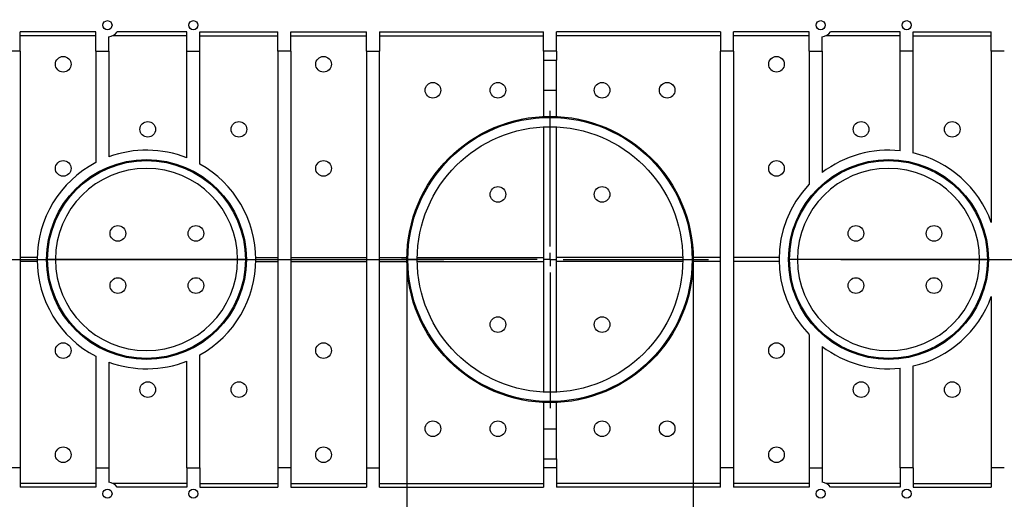
# Model space of a CAD drawing. Units: millimetres. Extents: x 140 to 8260, y 140 to 5800.
# Drawn here: x 2462 to 2841, y 1023 to 1207 of the extents above; entities that cross this region are included whole.
import ezdxf

# ---------------------------------------------------------------- set-up
doc = ezdxf.new("R2010")
doc.units = ezdxf.units.MM
doc.header["$LTSCALE"] = 20
doc.linetypes.add('CENTERX2', pattern=[20.32, 12.7, -2.54, 2.54, -2.54])
doc.layers.add('HAURATON_CENTERLINE', color=60, linetype='CENTERX2')
doc.layers.add('HAURATON_DIMENSIONING', color=1, linetype='Continuous')
doc.layers.add('HAURATON_PRODUCT_CONTOUR', color=7, linetype='Continuous', lineweight=25)
doc.styles.add('SLDTEXTSTYLE2', font='ARIAL.TTF', dxfattribs={"width": 0.948})
doc.dimstyles.new('SLDDIMSTYLE0', dxfattribs={"dimtxt": 70, "dimasz": 66.04, "dimexe": 0, "dimexo": 0.0625, "dimgap": 17.5, "dimtad": 1, "dimdec": 0, "dimrnd": 1e-09, "dimzin": 12, "dimdsep": 46, "dimtxsty": 'SLDTEXTSTYLE2', "dimsah": 1, "dimcen": 0.09, "dimadec": 0, "dimazin": 3, "dimtfac": 1, "dimtdec": 0, "dimtofl": 0, "dimtmove": 0, "dimatfit": 3, "dimfxl": 1, "dimfrac": 2, "dimtolj": 1, "dimtzin": 12, "dimarcsym": 0})
doc.dimstyles.new('SLDDIMSTYLE1', dxfattribs={"dimtxt": 70, "dimasz": 66.04, "dimexe": 0, "dimexo": 0.0625, "dimgap": 17.5, "dimtad": 1, "dimdec": 0, "dimrnd": 1e-09, "dimzin": 12, "dimdsep": 46, "dimtxsty": 'SLDTEXTSTYLE2', "dimsah": 1, "dimcen": 0.09, "dimadec": 0, "dimazin": 3, "dimtfac": 1, "dimtdec": 0, "dimtmove": 0, "dimatfit": 0, "dimfxl": 1, "dimfrac": 2, "dimtolj": 1, "dimtzin": 12, "dimarcsym": 0})

# ---------------------------------------------------------------- blocks, each defined once
blk = doc.blocks.new('_D_1')
at = {"layer": 'HAURATON_DIMENSIONING'}
for p, q in [((2836.91, 1862.41), (3050.8, 1862.41)), ((3050.8, 1722.9), (2836.91, 1722.9)), ((2371.35, 1115), (2371.35, 1715)), ((3516.35, 1115), (3516.35, 1715)), ((2371.35, 1695), (3516.35, 1695))]:
    blk.add_line(p, q, dxfattribs=at)
for centre, start, end in [((2836.91, 1792.66), 90, 270), ((3050.8, 1792.66), 270, 90)]:
    blk.add_arc(centre, 69.76, start, end, dxfattribs=at)
for points in [[(2371.35, 1695), (2437.39, 1684.84), (2437.39, 1705.16)], [(3516.35, 1695), (3450.31, 1705.16), (3450.31, 1684.84)]]:
    blk.add_solid(points, dxfattribs=at)
at = {"layer": 'HAURATON_DIMENSIONING', "insert": (2836.91, 1829.18), "char_height": 70, "attachment_point": 1, "style": 'SLDTEXTSTYLE2'}
blk.add_mtext('1145', dxfattribs=at)
blk = doc.blocks.new('_D_3')
at = {"layer": 'HAURATON_DIMENSIONING'}
for p, q in [((2885.1, 1115), (2885.1, 395)), ((2995.1, 1115), (2995.1, 395)), ((2885.1, 415), (2758.1, 415)), ((2885.1, 415), (2995.1, 415)), ((2995.1, 415), (3409.8, 415))]:
    blk.add_line(p, q, dxfattribs=at)
for points in [[(2885.1, 415), (2819.06, 425.16), (2819.06, 404.84)], [(2995.1, 415), (3061.14, 404.84), (3061.14, 425.16)]]:
    blk.add_solid(points, dxfattribs=at)
at = {"layer": 'HAURATON_DIMENSIONING', "char_height": 70, "attachment_point": 1, "style": 'SLDTEXTSTYLE2'}
for s, insert in [('DN ', (3083.82, 505.23)), ('110', (3249.39, 505.23))]:
    blk.add_mtext(s, dxfattribs=dict(at, insert=insert))
blk = doc.blocks.new('_D_4')
at = {"layer": 'HAURATON_DIMENSIONING'}
for p, q in [((2611.1, 1115), (2611.1, 536.64)), ((2721.1, 1115), (2721.1, 536.64)), ((2611.1, 556.64), (2203.23, 556.64)), ((2611.1, 556.64), (2721.1, 556.64)), ((2721.1, 556.64), (2848.1, 556.64))]:
    blk.add_line(p, q, dxfattribs=at)
for points in [[(2611.1, 556.64), (2545.06, 566.8), (2545.06, 546.48)], [(2721.1, 556.64), (2787.14, 546.48), (2787.14, 566.8)]]:
    blk.add_solid(points, dxfattribs=at)
at = {"layer": 'HAURATON_DIMENSIONING', "char_height": 70, "attachment_point": 1, "style": 'SLDTEXTSTYLE2'}
for s, insert in [('DN ', (2203.23, 646.88)), ('110', (2368.8, 646.88))]:
    blk.add_mtext(s, dxfattribs=dict(at, insert=insert))
blk = doc.blocks.new('SW_CENTERMARKSYMBOL_2')
at = {"layer": 'HAURATON_CENTERLINE', "color": 0}
for p, q in [((0, 5), (0, 57.1)), ((-5, 0), (-57.1, 0)), ((0, 0), (-2.5, 0)), ((0, 0), (0, 2.5)), ((0, 0), (0, -2.5)), ((0, 0), (2.5, 0)), ((5, 0), (57.1, 0)), ((0, -5), (0, -57.1))]:
    blk.add_line(p, q, dxfattribs=at)

msp = doc.modelspace()

# ---------------------------------------------------------------- linework, layer by layer
at = {"layer": 'HAURATON_CENTERLINE'}
msp.add_line((2371.35, 1115), (3516.35, 1115), dxfattribs=at)
at = {"layer": 'HAURATON_PRODUCT_CONTOUR'}
for p, q in [((2491.6, 1202.5), (2462.6, 1202.5)), ((2462.6, 1195), (2462.6, 1202.5)), ((2491.6, 1200.98), (2462.6, 1200.98)), ((2491.6, 1195), (2491.6, 1202.5)), ((2496.6, 1195), (2496.6, 1200.53)), ((2526.6, 1200.98), (2498.13, 1200.98)), ((2526.6, 1202.5), (2499.84, 1202.5)), ((2526.6, 1195), (2526.6, 1202.5)), ((2531.6, 1202.5), (2561.6, 1202.5)), ((2531.6, 1195), (2531.6, 1202.5)), ((2531.6, 1200.98), (2561.6, 1200.98)), ((2561.6, 1195), (2561.6, 1202.5)), ((2566.6, 1202.5), (2595.6, 1202.5)), ((2566.6, 1195), (2566.6, 1202.5)), ((2566.6, 1200.98), (2595.6, 1200.98)), ((2595.6, 1195), (2595.6, 1202.5)), ((2600.6, 1202.5), (2663.6, 1202.5)), ((2600.6, 1202.5), (2600.6, 1195)), ((2600.6, 1200.98), (2663.6, 1200.98)), ((2663.6, 1195), (2663.6, 1202.5)), ((2731.6, 1202.5), (2668.6, 1202.5)), ((2668.6, 1195), (2668.6, 1202.5)), ((2731.6, 1200.98), (2668.6, 1200.98)), ((2731.6, 1202.5), (2731.6, 1195)), ((2765.6, 1202.5), (2736.6, 1202.5)), ((2736.6, 1195), (2736.6, 1202.5)), ((2765.6, 1200.98), (2736.6, 1200.98)), ((2765.6, 1195), (2765.6, 1202.5)), ((2770.6, 1195), (2770.6, 1200.53)), ((2800.6, 1200.98), (2772.13, 1200.98)), ((2800.6, 1202.5), (2773.84, 1202.5)), ((2800.6, 1195), (2800.6, 1202.5)), ((2805.6, 1202.5), (2835.6, 1202.5)), ((2805.6, 1195), (2805.6, 1202.5)), ((2805.6, 1200.98), (2835.6, 1200.98)), ((2835.6, 1195), (2835.6, 1202.5)), ((2462.6, 1195), (2457.6, 1195)), ((2462.6, 1195), (2462.6, 1035)), ((2491.6, 1195), (2496.6, 1195)), ((2491.6, 1195), (2491.6, 1152.2)), ((2496.6, 1195), (2496.6, 1154.42)), ((2526.6, 1195), (2531.6, 1195)), ((2526.6, 1154.03), (2526.6, 1195)), ((2531.6, 1151.65), (2531.6, 1195)), ((2566.6, 1195), (2561.6, 1195)), ((2561.6, 1195), (2561.6, 1035)), ((2566.6, 1195), (2566.6, 1035)), ((2595.6, 1195), (2600.6, 1195)), ((2595.6, 1195), (2595.6, 1035)), ((2600.6, 1035), (2600.6, 1195)), ((2668.6, 1195), (2663.6, 1195)), ((2663.6, 1195), (2663.6, 1191.54)), ((2663.6, 1191.54), (2668.6, 1191.54)), ((2663.6, 1191.54), (2663.6, 1180)), ((2668.6, 1195), (2668.6, 1191.54)), ((2668.6, 1180), (2668.6, 1191.54)), ((2736.6, 1195), (2731.6, 1195)), ((2731.6, 1035), (2731.6, 1195)), ((2736.6, 1195), (2736.6, 1035)), ((2765.6, 1195), (2765.6, 1143.87)), ((2765.6, 1195), (2770.6, 1195)), ((2770.6, 1195), (2770.6, 1148.37)), ((2800.6, 1156.76), (2800.6, 1195)), ((2805.6, 1195), (2800.6, 1195)), ((2805.6, 1155.91), (2805.6, 1195)), ((2840.6, 1195), (2835.6, 1195)), ((2835.6, 1195), (2835.6, 1129.27)), ((2663.6, 1180), (2668.6, 1180)), ((2663.6, 1180), (2663.6, 1169.94)), ((2668.6, 1169.94), (2668.6, 1180)), ((2663.6, 1165.94), (2663.6, 1064.06)), ((2668.6, 1064.06), (2668.6, 1165.94)), ((2469.11, 1115.78), (2462.6, 1115.78)), ((2553.09, 1115.78), (2561.6, 1115.78)), ((2566.6, 1115.78), (2595.6, 1115.78)), ((2600.6, 1115.78), (2611.11, 1115.78)), ((2615.11, 1115.78), (2663.6, 1115.78)), ((2717.1, 1115.78), (2668.6, 1115.78)), ((2731.6, 1115.78), (2721.1, 1115.78)), ((2754.11, 1115.78), (2736.6, 1115.78)), ((2469.11, 1114.21), (2462.6, 1114.21)), ((2476.1, 1115), (2473.1, 1115)), ((2546.1, 1115), (2476.1, 1115)), ((2549.1, 1115), (2546.1, 1115)), ((2553.09, 1114.21), (2561.6, 1114.21)), ((2566.6, 1114.21), (2595.6, 1114.21)), ((2600.6, 1114.21), (2611.11, 1114.21)), ((2615.11, 1114.21), (2663.6, 1114.21)), ((2717.1, 1114.21), (2668.6, 1114.21)), ((2731.6, 1114.21), (2721.1, 1114.21)), ((2754.11, 1114.21), (2736.6, 1114.21)), ((2761.1, 1115), (2758.1, 1115)), ((2831.1, 1115), (2761.1, 1115)), ((2834.1, 1115), (2831.1, 1115)), ((2835.6, 1100.72), (2835.6, 1035)), ((2765.6, 1086.12), (2765.6, 1035)), ((2531.6, 1035), (2531.6, 1078.34)), ((2770.6, 1081.62), (2770.6, 1035)), ((2491.6, 1077.8), (2491.6, 1035)), ((2496.6, 1075.58), (2496.6, 1035)), ((2526.6, 1035), (2526.6, 1075.96)), ((2800.6, 1035), (2800.6, 1073.24)), ((2805.6, 1035), (2805.6, 1074.09)), ((2663.6, 1060.05), (2663.6, 1050)), ((2668.6, 1050), (2668.6, 1060.05)), ((2663.6, 1050), (2668.6, 1050)), ((2663.6, 1050), (2663.6, 1038.45)), ((2668.6, 1038.45), (2668.6, 1050)), ((2663.6, 1038.45), (2668.6, 1038.45)), ((2663.6, 1038.45), (2663.6, 1035)), ((2668.6, 1038.45), (2668.6, 1035)), ((2462.6, 1035), (2457.6, 1035)), ((2462.6, 1035), (2462.6, 1027.5)), ((2491.6, 1035), (2491.6, 1027.5)), ((2491.6, 1035), (2496.6, 1035)), ((2496.6, 1035), (2496.6, 1029.47)), ((2526.6, 1035), (2526.6, 1027.5)), ((2526.6, 1035), (2531.6, 1035)), ((2531.6, 1035), (2531.6, 1027.5)), ((2561.6, 1035), (2561.6, 1027.5)), ((2566.6, 1035), (2561.6, 1035)), ((2566.6, 1035), (2566.6, 1027.5)), ((2595.6, 1035), (2595.6, 1027.5)), ((2595.6, 1035), (2600.6, 1035)), ((2600.6, 1027.5), (2600.6, 1035)), ((2663.6, 1035), (2663.6, 1027.5)), ((2668.6, 1035), (2663.6, 1035)), ((2668.6, 1035), (2668.6, 1027.5)), ((2731.6, 1027.5), (2731.6, 1035)), ((2736.6, 1035), (2731.6, 1035)), ((2736.6, 1035), (2736.6, 1027.5)), ((2765.6, 1035), (2765.6, 1027.5)), ((2765.6, 1035), (2770.6, 1035)), ((2770.6, 1035), (2770.6, 1029.47)), ((2800.6, 1035), (2800.6, 1027.5)), ((2805.6, 1035), (2800.6, 1035)), ((2805.6, 1035), (2805.6, 1027.5)), ((2835.6, 1035), (2835.6, 1027.5)), ((2840.6, 1035), (2835.6, 1035)), ((2491.6, 1029.01), (2462.6, 1029.01)), ((2526.6, 1029.01), (2498.13, 1029.01)), ((2531.6, 1029.01), (2561.6, 1029.01)), ((2566.6, 1029.01), (2595.6, 1029.01)), ((2600.6, 1029.01), (2663.6, 1029.01)), ((2731.6, 1029.01), (2668.6, 1029.01)), ((2765.6, 1029.01), (2736.6, 1029.01)), ((2800.6, 1029.01), (2772.13, 1029.01)), ((2805.6, 1029.01), (2835.6, 1029.01)), ((2491.6, 1027.5), (2462.6, 1027.5)), ((2526.6, 1027.5), (2499.84, 1027.5)), ((2531.6, 1027.5), (2561.6, 1027.5)), ((2566.6, 1027.5), (2595.6, 1027.5)), ((2600.6, 1027.5), (2663.6, 1027.5)), ((2731.6, 1027.5), (2668.6, 1027.5)), ((2765.6, 1027.5), (2736.6, 1027.5)), ((2800.6, 1027.5), (2773.84, 1027.5)), ((2805.6, 1027.5), (2835.6, 1027.5))]:
    msp.add_line(p, q, dxfattribs=at)
for centre, radius in [((2496.1, 1205), 1.75), ((2529.1, 1205), 1.75), ((2770.1, 1205), 1.75), ((2803.1, 1205), 1.75), ((2479.1, 1190), 3), ((2579.1, 1190), 3), ((2753.1, 1190), 3), ((2621.1, 1180), 3), ((2646.1, 1180), 3), ((2686.1, 1180), 3), ((2711.1, 1180), 3), ((2666.1, 1115), 55), ((2666.1, 1115), 54.6), ((2511.6, 1165), 3), ((2546.6, 1165), 3), ((2666.1, 1115), 51), ((2785.6, 1165), 3), ((2820.6, 1165), 3), ((2511.1, 1115), 38.4), ((2511.1, 1115), 38), ((2479.1, 1150), 3), ((2579.1, 1150), 3), ((2753.1, 1150), 3), ((2796.1, 1115), 38.4), ((2796.1, 1115), 38), ((2646.1, 1140), 3), ((2686.1, 1140), 3), ((2500.1, 1125), 3), ((2530.1, 1125), 3), ((2783.6, 1125), 3), ((2813.6, 1125), 3), ((2500.1, 1105), 3), ((2530.1, 1105), 3), ((2783.6, 1105), 3), ((2813.6, 1105), 3), ((2646.1, 1090), 3), ((2686.1, 1090), 3), ((2479.1, 1080), 3), ((2579.1, 1080), 3), ((2753.1, 1080), 3), ((2511.6, 1065), 3), ((2546.6, 1065), 3), ((2785.6, 1065), 3), ((2820.6, 1065), 3), ((2621.1, 1050), 3), ((2646.1, 1050), 3), ((2686.1, 1050), 3), ((2711.1, 1050), 3), ((2479.1, 1040), 3), ((2579.1, 1040), 3), ((2753.1, 1040), 3), ((2496.1, 1025), 1.75), ((2529.1, 1025), 1.75), ((2770.1, 1025), 1.75), ((2803.1, 1025), 1.75)]:
    msp.add_circle(centre, radius, dxfattribs=at)
for centre, radius, start, end in [((2496.1, 1205), 4.5, 276.3794, 326.251), ((2770.1, 1205), 4.5, 276.3794, 326.251), ((2511.1, 1115), 42, 68.3431, 110.1963), ((2796.1, 1115), 42, 83.8494, 127.3832), ((2796.1, 1115), 42, 19.8683, 76.9271), ((2511.1, 1115), 42, 117.664, 242.336), ((2511.1, 1115), 35, 0, 180), ((2511.1, 1115), 42, 299.2155, 60.7845), ((2796.1, 1115), 35, 0, 180), ((2796.1, 1115), 42, 136.568, 223.432), ((2511.1, 1115), 35, 180, 0), ((2796.1, 1115), 35, 180, 0), ((2796.1, 1115), 42, 283.0729, 340.1317), ((2796.1, 1115), 42, 232.6168, 276.1506), ((2511.1, 1115), 42, 249.8037, 291.6569), ((2496.1, 1025), 4.5, 33.749, 83.6206), ((2770.1, 1025), 4.5, 33.749, 83.6206)]:
    msp.add_arc(centre, radius, start, end, dxfattribs=at)

# ---------------------------------------------------------------- block references
at = {"layer": 'HAURATON_CENTERLINE'}
msp.add_blockref('SW_CENTERMARKSYMBOL_2', (2666.1, 1115), dxfattribs=at)

# ---------------------------------------------------------------- dimensions: what is measured, and where the dimension line sits
at = {"layer": 'HAURATON_DIMENSIONING'}
dim = msp.add_linear_dim(base=(3516.35, 1695), p1=(2371.35, 1115), p2=(3516.35, 1115), dimstyle='SLDDIMSTYLE0', dxfattribs=at)
dim.commit()
dim.dimension.update_dxf_attribs({"geometry": '_D_1', "text_midpoint": (2943.85, 1695), "dimtype": 160})
for base, p1, p2, picture, middle in [((2721.1, 556.64), (2611.1, 1115), (2721.1, 1115), '_D_4', (2366.22, 556.64)), ((2995.1, 415), (2885.1, 1115), (2995.1, 1115), '_D_3', (3246.81, 415))]:
    dim = msp.add_linear_dim(base=base, p1=p1, p2=p2, text='DN <>', dimstyle='SLDDIMSTYLE1', dxfattribs=at)
    dim.commit()
    dim.dimension.update_dxf_attribs({"geometry": picture, "text_midpoint": middle, "dimtype": 160})

doc.saveas('drawing.dxf')
